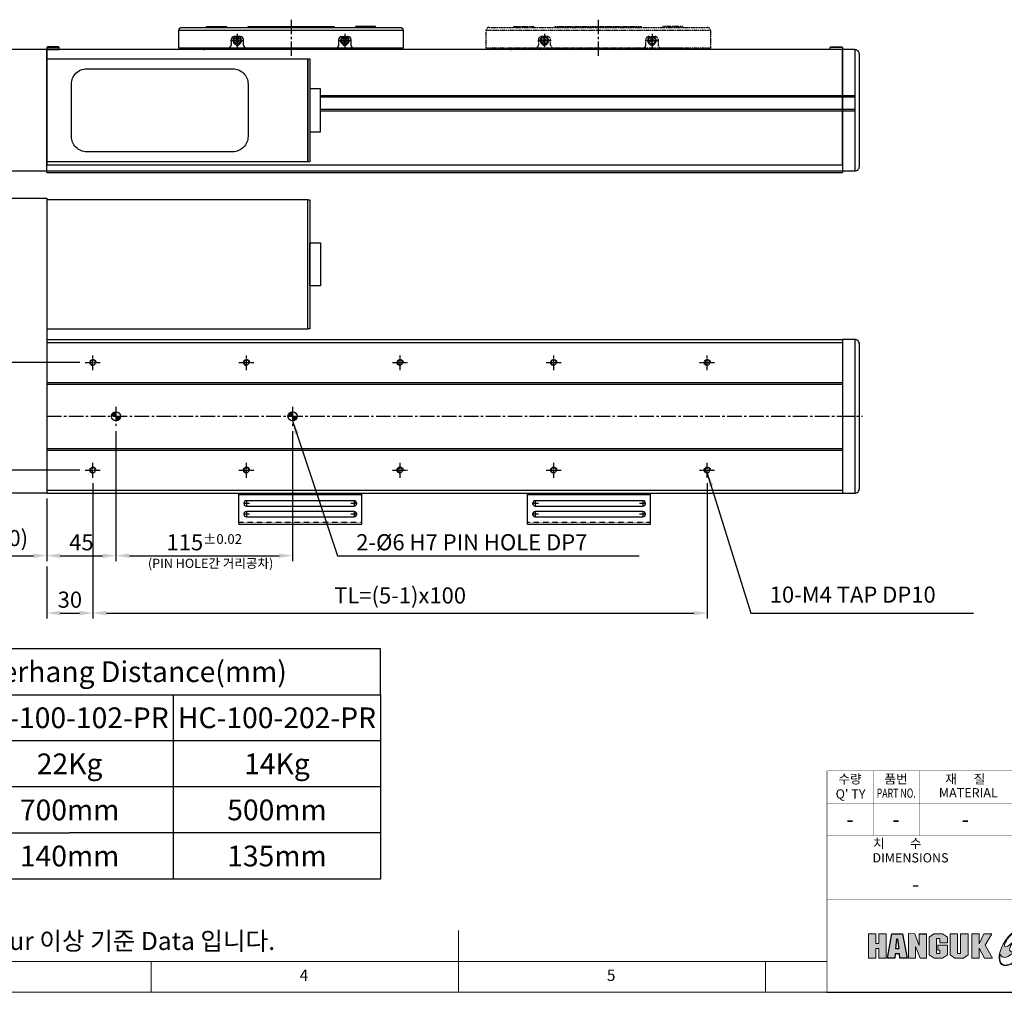
# Model space of a CAD drawing. Units: millimetres. Extents: x 10 to 4910, y 10 to 1118.
# Drawn here: x 2194 to 2835, y 10 to 643 of the extents above; entities that cross this region are included whole.
import ezdxf
from ezdxf.enums import TextEntityAlignment as Align

# ---------------------------------------------------------------- set-up
doc = ezdxf.new("R2010")
doc.units = ezdxf.units.MM
doc.header["$LTSCALE"] = 0.5
doc.header["$PDSIZE"] = -1
for name, pattern in [('CENTER', [2, 1.25, -0.25, 0.25, -0.25]), ('CENTER2', [28.575, 19.05, -3.175, 3.175, -3.175]), ('HIDDEN', [0.375, 0.25, -0.125]), ('PHANTOM', [2.5, 1.25, -0.25, 0.25, -0.25, 0.25, -0.25])]:
    doc.linetypes.add(name, pattern=pattern)
for name, color, linetype in [('1', 3, 'CENTER2'), ('2', 5, 'HIDDEN'), ('3', 6, 'PHANTOM'), ('CL', 1, 'CENTER'), ('Layer 1', 7, 'Continuous'), ('표제란', 4, 'Continuous')]:
    doc.layers.add(name, color=color, linetype=linetype)
doc.styles.get("Standard").update_dxf_attribs({"font": 'romans.shx', "bigfont": 'whgtxt.shx'})
doc.dimstyles.new('A3', dxfattribs={"dimscale": 3.5, "dimtxt": 3, "dimasz": 2.5, "dimexe": 1, "dimexo": 1, "dimgap": 1, "dimtad": 1, "dimdec": 4, "dimdsep": 46, "dimtxsty": 'Standard', "dimcen": 0, "dimclrd": 4, "dimclre": 4, "dimclrt": 254, "dimazin": 2, "dimtfac": 1, "dimtdec": 4, "dimtmove": 0, "dimatfit": 3, "dimfxl": 1, "dimtolj": 1, "dimarcsym": 0})

# ---------------------------------------------------------------- blocks, each defined once
blk = doc.blocks.new('SHEET')
for p, q in [((611.02, 222.54), (331.02, 222.54)), ((331.02, 202.54), (331.02, 222.54)), ((611.02, 202.54), (611.02, 222.54)), ((331.02, 202.54), (611.02, 202.54)), ((331.02, 122.54), (331.02, 202.54)), ((431.02, 122.54), (431.02, 202.54)), ((521.02, 202.54), (521.02, 122.54)), ((611.02, 202.54), (611.02, 122.54)), ((611.02, 182.54), (431.02, 182.54)), ((611.02, 162.54), (331.02, 162.54)), ((431.02, 142.54), (331.02, 142.54)), ((431.02, 142.54), (476.02, 142.54)), ((611.02, 142.54), (476.02, 142.54)), ((611.02, 122.54), (331.02, 122.54))]:
    blk.add_line(p, q)
blk = doc.blocks.new('표제란2')
at = {"linetype": 'Continuous', "lineweight": 0}
blk.add_line((10, 20), (410, 20), dxfattribs=at)
at = {"layer": '표제란', "linetype": 'Continuous', "lineweight": 0}
for p, q in [((215, 20), (215, 30)), ((15, 25), (275, 25)), ((165, 20), (165, 25)), ((265, 20), (265, 25))]:
    blk.add_line(p, q, dxfattribs=at)
at = {"layer": '표제란', "linetype": 'Continuous', "lineweight": 0, "char_height": 1.85, "attachment_point": 1}
for s, insert in [('4', (189.17, 23.67)), ('5', (239.17, 23.67))]:
    blk.add_mtext(s, dxfattribs=dict(at, insert=insert))
blk = doc.blocks.new('block 8')
at = {"layer": 'Layer 1', "lineweight": 0}
for points in [[(353.37, 441.04), (356.89, 443.2), (356.89, 449.37), (352.29, 452.74), (340.16, 452.74), (340.16, 429.35), (347.09, 429.35), (347.09, 438.78), (350.16, 438.78), (350.16, 429.35), (356.92, 429.35), (356.92, 438.64), (353.37, 441.04)], [(350.14, 443.06), (347.07, 443.06), (347.07, 448.29), (350.14, 448.29), (350.14, 443.06)]]:
    blk.add_lwpolyline(points, dxfattribs=at)
blk = doc.blocks.new('FGH3Y3')
h = blk.add_hatch(color=142)
h.paths.add_polyline_path([(219.84, 15.62), (220.36, 15.62), (220.36, 13.98), (221.57, 13.98), (221.57, 18.06), (220.36, 18.06), (220.36, 16.42), (219.85, 16.42), (219.85, 18.06), (218.63, 18.06), (218.63, 13.98), (219.84, 13.98)])
h.paths.add_polyline_path([(221.77, 13.98), (222.99, 13.98), (223.07, 14.72), (223.78, 14.72), (223.85, 14), (225.07, 14), (224.31, 18.06), (222.52, 18.06)])
h.paths.add_polyline_path([(223.16, 15.52), (223.35, 17.2), (223.47, 17.2), (223.7, 15.52)], flags=16)
h.paths.add_polyline_path([(226.44, 15.91), (227.21, 13.99), (228.25, 13.99), (228.25, 18.06), (227.08, 18.06), (227.08, 16.1), (226.31, 18.06), (225.26, 18.07), (225.26, 13.98), (226.44, 13.98)])
h.paths.add_polyline_path([(229.94, 17.27), (230.49, 17.27), (230.49, 16.54), (231.74, 16.54), (231.74, 17.47), (230.95, 18.06), (229.51, 18.06), (228.73, 17.48), (228.73, 14.54), (229.55, 13.98), (230.94, 13.98), (231.75, 14.56), (231.75, 16.15), (230.18, 16.15), (230.18, 15.33), (230.48, 15.33), (230.48, 14.77), (229.94, 14.77)])
h.paths.add_polyline_path([(233.44, 18.06), (232.22, 18.06), (232.22, 14.57), (233, 13.98), (234.43, 13.98), (235.17, 14.53), (235.17, 18.06), (233.94, 18.06), (233.94, 14.76), (233.44, 14.76)])
h.paths.add_polyline_path([(235.79, 13.98), (237.01, 13.98), (237.01, 15.68), (237.9, 13.98), (239.26, 13.98), (238.04, 16.15), (239.11, 18.06), (237.8, 18.06), (237.01, 16.37), (237.01, 18.06), (235.79, 18.06)])
h = blk.add_hatch(color=253)
edge = h.paths.add_edge_path(flags=16)
edge.add_spline(control_points=[(244.47, 15.5), (244.31, 14.64), (243.23, 13.77), (243.23, 13.77), (242.12, 12.71), (241.29, 12.86), (241.29, 12.86), (240.71, 12.89), (240.53, 13.48), (240.53, 13.48), (240.39, 13.92), (240.53, 14.7), (240.53, 14.7), (240.61, 14.21), (241.12, 14.14), (241.12, 14.14), (241.55, 13.97), (242.63, 14.85), (242.63, 14.85), (242.63, 14.85), (244.12, 15.82), (244.12, 15.82), (244.69, 16.01), (244.47, 15.5), (244.47, 15.5)], knot_values=[0, 0, 0, 0, 1, 1, 1, 2, 2, 2, 3, 3, 3, 4, 4, 4, 5, 5, 5, 6, 6, 6, 7, 7, 7, 8, 8, 8, 8], degree=3, periodic=0)
edge = h.paths.add_edge_path()
edge.add_spline(control_points=[(244.66, 19), (243.69, 19.27), (241.99, 18.08), (241, 16.32), (240.1, 14.71), (240.08, 13.06), (241.06, 12.79), (242.03, 12.52), (243.59, 13.61), (244.66, 15.31), (245.74, 17.02), (245.64, 18.73), (244.66, 19)], knot_values=[0, 0, 0, 0, 1, 1, 1, 2, 2, 2, 3, 3, 3, 4, 4, 4, 4], degree=3, periodic=0)
edge = h.paths.add_edge_path(flags=16)
edge.add_spline(control_points=[(245.15, 17.06), (245.16, 17.23), (244.99, 17.41), (244.99, 17.41), (244.52, 17.86), (243.77, 17.38), (243.77, 17.38), (243.63, 17.28), (241.68, 15.96), (241.68, 15.96), (241.68, 15.96), (241.18, 15.76), (241.2, 16.05), (241.2, 16.05), (241.33, 16.92), (242.36, 17.89), (242.36, 17.89), (243.51, 18.96), (244.32, 18.94), (244.32, 18.94), (245.24, 18.99), (245.26, 17.93), (245.26, 17.93), (245.27, 17.09), (245.19, 16.97), (245.19, 16.97), (245.13, 16.89), (245.15, 17.06)], knot_values=[0, 0, 0, 0, 1, 1, 1, 2, 2, 2, 3, 3, 3, 4, 4, 4, 5, 5, 5, 6, 6, 6, 7, 7, 7, 8, 8, 8, 9, 9, 9, 9], degree=3, periodic=0)
edge = h.paths.add_edge_path(flags=16)
edge.add_spline(control_points=[(242.2, 15.95), (242.2, 15.95), (242.44, 16.47), (243.05, 16.72), (243.05, 16.72), (243.65, 16.93), (243.67, 16.28), (243.67, 16.28), (243.72, 15.64), (242.85, 15.14), (242.85, 15.14), (242.29, 14.82), (242.12, 15.28), (242.12, 15.28), (241.96, 15.47), (242.2, 15.95)], knot_values=[0, 0, 0, 0, 1, 1, 1, 2, 2, 2, 3, 3, 3, 4, 4, 4, 5, 5, 5, 5], degree=3, periodic=0)
h = blk.add_hatch(color=232)
h.paths.add_polyline_path([(247.68, 15.62), (248.22, 15.62), (248.22, 13.97), (249.4, 13.97), (249.4, 15.59), (248.78, 16.02), (249.39, 16.39), (249.39, 17.47), (248.59, 18.06), (246.47, 18.06), (246.47, 13.97), (247.68, 13.97)])
h.paths.add_polyline_path([(247.67, 16.37), (247.67, 17.28), (248.21, 17.28), (248.21, 16.37)], flags=16)
h.paths.add_polyline_path([(250.01, 14.56), (250.79, 13.97), (252.16, 13.97), (252.97, 14.58), (252.97, 17.48), (252.15, 18.06), (250.79, 18.06), (250.01, 17.49)])
h.paths.add_polyline_path([(251.23, 17.28), (251.74, 17.28), (251.74, 14.75), (251.23, 14.75)], flags=16)
h.paths.add_polyline_path([(253.57, 13.97), (255.75, 13.97), (256.53, 14.55), (256.53, 15.67), (255.85, 16.08), (256.42, 16.46), (256.42, 17.55), (255.75, 18.06), (253.57, 18.06)])
h.paths.add_polyline_path([(254.81, 17.28), (255.32, 17.28), (255.32, 16.41), (254.81, 16.41)], flags=16)
h.paths.add_polyline_path([(254.81, 15.67), (255.32, 15.67), (255.32, 14.73), (254.81, 14.73)], flags=16)
h.paths.add_polyline_path([(257.94, 18.06), (257.15, 17.46), (257.15, 14.57), (257.94, 13.97), (259.29, 13.97), (260.13, 14.57), (260.13, 17.46), (259.29, 18.06)])
h.paths.add_polyline_path([(258.39, 17.28), (258.89, 17.28), (258.89, 14.76), (258.39, 14.76)], flags=16)
h.paths.add_polyline_path([(260.38, 18.06), (260.38, 17.29), (261.07, 17.29), (261.07, 13.97), (262.31, 13.97), (262.31, 17.29), (262.98, 17.29), (262.98, 18.06)])
for p, q in [((221.77, 13.98), (222.52, 18.06)), ((222.52, 18.06), (224.31, 18.06)), ((224.31, 18.06), (225.07, 14)), ((227.08, 18.06), (228.25, 18.06)), ((223.16, 15.52), (223.35, 17.2)), ((223.35, 17.2), (223.47, 17.2)), ((223.47, 17.2), (223.7, 15.52)), ((223.07, 14.72), (222.99, 13.98)), ((223.78, 14.72), (223.07, 14.72)), ((223.7, 15.52), (223.16, 15.52)), ((223.85, 14), (223.78, 14.72)), ((222.99, 13.98), (221.77, 13.98)), ((225.07, 14), (223.85, 14))]:
    blk.add_line(p, q)
at = {"layer": 'Layer 1', "lineweight": 0}
for p, q in [((250.79, 18.06), (250.01, 17.49)), ((252.15, 18.06), (250.79, 18.06)), ((252.97, 17.48), (252.15, 18.06)), ((250.01, 17.49), (250.01, 14.56)), ((251.23, 17.28), (251.74, 17.28)), ((251.23, 14.75), (251.23, 17.28)), ((251.74, 17.28), (251.74, 14.75)), ((252.97, 14.58), (252.97, 17.48)), ((248.22, 15.62), (248.22, 15.62)), ((248.22, 15.62), (248.22, 15.62)), ((251.74, 14.75), (251.23, 14.75)), ((250.01, 14.56), (250.79, 13.97)), ((250.79, 13.97), (252.16, 13.97)), ((252.16, 13.97), (252.97, 14.58))]:
    blk.add_line(p, q, dxfattribs=at)
for points in [[(218.63, 18.06), (218.63, 13.98), (219.84, 13.98), (219.84, 15.62), (220.36, 15.62), (220.36, 13.98), (221.57, 13.98), (221.57, 18.06), (220.36, 18.06), (220.36, 16.42), (219.85, 16.42), (219.85, 18.06), (218.63, 18.06)], [(227.08, 18.06), (227.08, 16.1), (226.31, 18.06), (225.26, 18.07), (225.26, 13.98), (226.44, 13.98), (226.44, 15.91), (227.21, 13.99), (228.25, 13.99), (228.25, 18.06)], [(229.51, 18.06), (228.73, 17.48), (228.73, 14.54), (229.55, 13.98), (230.94, 13.98), (231.75, 14.56), (231.75, 16.15), (230.18, 16.15), (230.18, 15.33), (230.48, 15.33), (230.48, 14.77), (229.94, 14.77), (229.94, 17.27), (230.49, 17.27), (230.49, 16.54), (231.74, 16.54), (231.74, 17.47), (230.95, 18.06), (229.51, 18.06)], [(232.22, 18.06), (232.22, 14.57), (233, 13.98), (234.43, 13.98), (235.17, 14.53), (235.17, 18.06), (233.94, 18.06), (233.94, 14.76), (233.44, 14.76), (233.44, 18.06), (232.22, 18.06)], [(235.79, 18.06), (235.79, 13.98), (237.01, 13.98), (237.01, 15.68), (237.9, 13.98), (239.26, 13.98), (238.04, 16.15), (239.11, 18.06), (237.8, 18.06), (237.01, 16.37), (237.01, 18.06), (235.79, 18.06)], [(255.85, 16.08), (256.42, 16.46), (256.42, 17.55), (255.75, 18.06), (253.57, 18.06), (253.57, 13.97), (255.75, 13.97), (256.53, 14.55), (256.53, 15.67), (255.85, 16.08)], [(259.29, 18.06), (257.94, 18.06), (257.15, 17.46), (257.15, 14.57), (257.94, 13.97), (259.29, 13.97), (260.13, 14.57), (260.13, 17.46), (259.29, 18.06)], [(262.98, 18.06), (262.98, 17.29), (262.31, 17.29), (262.31, 13.97), (261.07, 13.97), (261.07, 17.29), (260.38, 17.29), (260.38, 18.06), (262.98, 18.06)], [(254.81, 17.28), (255.32, 17.28), (255.32, 16.41), (254.81, 16.41), (254.81, 17.28)], [(258.89, 14.76), (258.39, 14.76), (258.39, 17.28), (258.89, 17.28), (258.89, 14.76)], [(255.32, 14.73), (254.81, 14.73), (254.81, 15.67), (255.32, 15.67), (255.32, 14.73)]]:
    blk.add_lwpolyline(points, dxfattribs=at)
for points, knots in [([(244.66, 19), (243.69, 19.27), (241.99, 18.08), (241, 16.32), (240.1, 14.71), (240.08, 13.06), (241.06, 12.79), (242.03, 12.52), (243.59, 13.61), (244.66, 15.31), (245.74, 17.02), (245.64, 18.73), (244.66, 19)], [0, 0, 0, 0, 1, 1, 1, 2, 2, 2, 3, 3, 3, 4, 4, 4, 4]), ([(245.15, 17.06), (245.16, 17.23), (244.99, 17.41), (244.99, 17.41), (244.52, 17.86), (243.77, 17.38), (243.77, 17.38), (243.63, 17.28), (241.68, 15.96), (241.68, 15.96), (241.68, 15.96), (241.18, 15.76), (241.2, 16.05), (241.2, 16.05), (241.33, 16.92), (242.36, 17.89), (242.36, 17.89), (243.51, 18.96), (244.32, 18.94), (244.32, 18.94), (245.24, 18.99), (245.26, 17.93), (245.26, 17.93), (245.27, 17.09), (245.19, 16.97), (245.19, 16.97), (245.13, 16.89), (245.15, 17.06)], [0, 0, 0, 0, 1, 1, 1, 2, 2, 2, 3, 3, 3, 4, 4, 4, 5, 5, 5, 6, 6, 6, 7, 7, 7, 8, 8, 8, 9, 9, 9, 9]), ([(242.2, 15.95), (242.2, 15.95), (242.44, 16.47), (243.05, 16.72), (243.05, 16.72), (243.65, 16.93), (243.67, 16.28), (243.67, 16.28), (243.72, 15.64), (242.85, 15.14), (242.85, 15.14), (242.29, 14.82), (242.12, 15.28), (242.12, 15.28), (241.96, 15.47), (242.2, 15.95)], [0, 0, 0, 0, 1, 1, 1, 2, 2, 2, 3, 3, 3, 4, 4, 4, 5, 5, 5, 5]), ([(244.47, 15.5), (244.31, 14.64), (243.23, 13.77), (243.23, 13.77), (242.12, 12.71), (241.29, 12.86), (241.29, 12.86), (240.71, 12.89), (240.53, 13.48), (240.53, 13.48), (240.39, 13.92), (240.53, 14.7), (240.53, 14.7), (240.61, 14.21), (241.12, 14.14), (241.12, 14.14), (241.55, 13.97), (242.63, 14.85), (242.63, 14.85), (242.63, 14.85), (244.12, 15.82), (244.12, 15.82), (244.69, 16.01), (244.47, 15.5), (244.47, 15.5)], [0, 0, 0, 0, 1, 1, 1, 2, 2, 2, 3, 3, 3, 4, 4, 4, 5, 5, 5, 6, 6, 6, 7, 7, 7, 8, 8, 8, 8])]:
    blk.add_open_spline(points, degree=3, knots=knots, dxfattribs=at)
at = {"layer": 'Layer 1', "xscale": 0.1750000000000114, "yscale": 0.1750000000000114, "zscale": 0.1750000000000114}
blk.add_blockref('block 8', (186.94, -61.17), dxfattribs=at)
blk = doc.blocks.new('*D203')
at = {"color": 4, "lineweight": -2, "transparency": 16777216}
for p, q in [((2233.58, 419.91), (2182.02, 419.91)), ((2185.52, 358.66), (2185.52, 411.16)), ((2233.58, 349.91), (2182.02, 349.91))]:
    blk.add_line(p, q, dxfattribs=at)
at = {"color": 4, "transparency": 16777216}
for points in [[(2184.06, 411.16), (2186.98, 411.16), (2185.52, 419.91)], [(2184.06, 358.66), (2186.98, 358.66), (2185.52, 349.91)]]:
    blk.add_solid(points, dxfattribs=at)
at = {"layer": 'Defpoints', "color": 0, "transparency": 16777216}
for p in [(2185.52, 419.91), (2237.08, 419.91), (2237.08, 349.91)]:
    blk.add_point(p, dxfattribs=at)
at = {"color": 254, "transparency": 16777216, "insert": (2176.77, 384.91), "char_height": 10.5, "attachment_point": 5, "rotation": 90}
blk.add_mtext('\\A1;70', dxfattribs=at)
blk = doc.blocks.new('*D204')
at = {"color": 4, "lineweight": -2, "transparency": 16777216}
for p, q in [((2257.08, 375.16), (2257.08, 290.65)), ((2212.08, 331.41), (2212.08, 290.65)), ((2220.83, 294.15), (2248.33, 294.15))]:
    blk.add_line(p, q, dxfattribs=at)
at = {"color": 4, "transparency": 16777216}
for points in [[(2220.83, 295.61), (2220.83, 292.69), (2212.08, 294.15)], [(2248.33, 295.61), (2248.33, 292.69), (2257.08, 294.15)]]:
    blk.add_solid(points, dxfattribs=at)
at = {"layer": 'Defpoints', "color": 0, "transparency": 16777216}
for p in [(2257.08, 378.66), (2212.08, 334.91), (2257.08, 294.15)]:
    blk.add_point(p, dxfattribs=at)
at = {"color": 254, "transparency": 16777216, "insert": (2234.58, 302.9), "char_height": 10.5, "attachment_point": 5}
blk.add_mtext('\\A1;45', dxfattribs=at)
blk = doc.blocks.new('*D205')
at = {"color": 4, "lineweight": -2, "transparency": 16777216}
for p, q in [((2257.08, 375.16), (2257.08, 290.65)), ((2372.08, 375.16), (2372.08, 290.65)), ((2265.83, 294.15), (2363.33, 294.15))]:
    blk.add_line(p, q, dxfattribs=at)
at = {"color": 4, "transparency": 16777216}
for points in [[(2265.83, 295.61), (2265.83, 292.69), (2257.08, 294.15)], [(2363.33, 295.61), (2363.33, 292.69), (2372.08, 294.15)]]:
    blk.add_solid(points, dxfattribs=at)
at = {"layer": 'Defpoints', "color": 0, "transparency": 16777216}
for p in [(2257.08, 378.66), (2372.08, 378.66), (2372.08, 294.15)]:
    blk.add_point(p, dxfattribs=at)
at = {"color": 254, "transparency": 16777216, "insert": (2314.58, 302.9), "char_height": 10.5, "attachment_point": 5}
blk.add_mtext('\\A1;115{\\H6.300000;±0.02}', dxfattribs=at)
blk = doc.blocks.new('*D206')
at = {"color": 4, "lineweight": -2, "transparency": 16777216}
for p, q in [((2242.08, 341.41), (2242.08, 253.28)), ((2212.08, 287.15), (2212.08, 253.28)), ((2220.83, 256.78), (2233.33, 256.78))]:
    blk.add_line(p, q, dxfattribs=at)
at = {"color": 4, "transparency": 16777216}
for points in [[(2220.83, 258.24), (2220.83, 255.33), (2212.08, 256.78)], [(2233.33, 258.24), (2233.33, 255.33), (2242.08, 256.78)]]:
    blk.add_solid(points, dxfattribs=at)
at = {"layer": 'Defpoints', "color": 0, "transparency": 16777216}
for p in [(2242.08, 344.91), (2212.08, 290.65), (2242.08, 256.78)]:
    blk.add_point(p, dxfattribs=at)
at = {"color": 254, "transparency": 16777216, "insert": (2227.08, 265.53), "char_height": 10.5, "attachment_point": 5}
blk.add_mtext('\\A1;30', dxfattribs=at)
blk = doc.blocks.new('*D207')
at = {"color": 4, "lineweight": -2, "transparency": 16777216}
for p, q in [((2242.08, 341.41), (2242.08, 253.28)), ((2642.08, 341.41), (2642.08, 253.28)), ((2250.83, 256.78), (2633.33, 256.78))]:
    blk.add_line(p, q, dxfattribs=at)
at = {"color": 4, "transparency": 16777216}
for points in [[(2250.83, 258.24), (2250.83, 255.33), (2242.08, 256.78)], [(2633.33, 258.24), (2633.33, 255.33), (2642.08, 256.78)]]:
    blk.add_solid(points, dxfattribs=at)
at = {"layer": 'Defpoints', "color": 0, "transparency": 16777216}
for p in [(2242.08, 344.91), (2642.08, 344.91), (2642.08, 256.78)]:
    blk.add_point(p, dxfattribs=at)
at = {"color": 254, "transparency": 16777216, "insert": (2442.08, 268.28), "char_height": 10.5, "attachment_point": 5}
blk.add_mtext('\\A1;TL=(5-1)x100', dxfattribs=at)
blk = doc.blocks.new('A$C2DB117DF')
for p, q in [((3, 79), (3, 0)), ((3, 49), (11, 49)), ((3, 48), (11, 48)), ((3, 40), (11, 40)), ((3, 39), (11, 39))]:
    blk.add_line(p, q)
blk.add_lwpolyline([(11, 0), (3, 0, -0.414214), (0, 3), (0, 76, -0.414214), (3, 79), (11, 79)], format="xyb", close=True)
blk = doc.blocks.new('A$C63C220C8')
blk.add_line((8, 1.35), (0, 1.35))
blk.add_lwpolyline([(0.5, 1.85), (7.5, 1.85), (8, 1.35), (8, 0), (0, 0), (0, 1.35)], close=True)
blk = doc.blocks.new('A$C7446275A')
for p, q in [((146, 16.5), (0, 16.5)), ((34, 10.5), (34, 7)), ((40, 12.5), (36, 12.5)), ((38, 11.15), (37, 10.58)), ((37, 10.58), (37, 9.42)), ((37, 9.42), (38, 8.85)), ((39, 10.58), (38, 11.15)), ((38, 8.85), (39, 9.42)), ((39, 9.42), (39, 10.58)), ((42, 7), (42, 10.5)), ((104, 7), (104, 10.5)), ((106, 12.5), (110, 12.5)), ((108, 11.15), (107, 10.58)), ((107, 10.58), (107, 9.42)), ((107, 9.42), (108, 8.85)), ((109, 10.58), (108, 11.15)), ((108, 8.85), (109, 9.42)), ((109, 9.42), (109, 10.58)), ((112, 10.5), (112, 7)), ((32, 5), (0, 5)), ((128, 5), (18, 5)), ((37.5, 5), (37.5, 4)), ((102, 5), (44, 5)), ((48.5, 5), (48.5, 4)), ((97.5, 5), (97.5, 4)), ((108.5, 5), (108.5, 4)), ((146, 5), (114, 5))]:
    blk.add_line(p, q)
blk.add_lwpolyline([(0, 5), (0, 16.5, -0.414214), (2, 18.5), (144, 18.5, -0.414214), (146, 16.5), (146, 5)], format="xyb")
for points in [[(18, 18.5), (18, 19), (31, 19), (31, 18.5)], [(45, 19), (101, 19)], [(45, 18.5), (45, 19), (101, 19), (101, 18.5)], [(128, 18.5), (128, 19), (115, 19), (115, 18.5)]]:
    blk.add_lwpolyline(points)
for centre in [(38, 10), (108, 10)]:
    blk.add_circle(centre, 2.11)
for centre, radius, start, end in [((32, 7), 2, 270, 0), ((36, 10.5), 2, 90, 180), ((38, 10), 2.85, 118.69441, 61.30559), ((38, 8.5), 1.7, 215.78914, 324.21086), ((40, 10.5), 2, 0, 90), ((44, 7), 2, 180, 270), ((102, 7), 2, 270, 0), ((106, 10.5), 2, 90, 180), ((108, 10), 2.85, 118.69441, 61.30559), ((108, 8.5), 1.7, 215.78914, 324.21086), ((110, 10.5), 2, 0, 90), ((114, 7), 2, 180, 270), ((16.5, 5.5), 1.5, 199.47122, 340.52878), ((73, -162.13), 175, 107.2456, 108.3177), ((73, -162.13), 175, 71.6823, 72.7544)]:
    blk.add_arc(centre, radius, start, end)
at = {"layer": '1'}
for p, q in [((73, 23.5), (73, 0)), ((38, 14.35), (38, 5.65)), ((108, 14.35), (108, 5.65)), ((33.65, 10), (42.35, 10)), ((103.65, 10), (112.35, 10))]:
    blk.add_line(p, q, dxfattribs=at)
blk = doc.blocks.new('A$C0CF91E2D')
blk.add_lwpolyline([(0, 67), (170, 67), (170, 0), (0, 0)], close=True)
blk.add_lwpolyline([(16, 50.6, -0.41629), (26, 60.5), (121, 60.5, -0.41629), (131, 50.6), (131, 16.5, -0.414214), (121, 6.5), (26, 6.5, -0.414214), (16, 16.5)], format="xyb", close=True)
blk = doc.blocks.new('A$C2E615F05')
blk.add_circle((5, 5), 1.62)
at = {"layer": '1', "linetype": 'CENTER', "ltscale": 2}
for p, q in [((5, 10), (5, 0)), ((10, 5), (0, 5))]:
    blk.add_line(p, q, dxfattribs=at)
at = {"layer": 'CL'}
blk.add_arc((5, 5), 2, 0, 270, dxfattribs=at)
blk = doc.blocks.new('*U159')
blk.add_blockref('A$C2E615F05', (-5, -5))
blk = doc.blocks.new('*U196')
at = {"color": 0, "linetype": 'ByBlock', "lineweight": -2, "transparency": 16777216, "extrusion": (0, 0, -1), "zscale": -1, "rotation": 270}
blk.add_blockref('*U159', (0, 0), dxfattribs=at)
blk = doc.blocks.new('*U197')
at = {"color": 0, "linetype": 'ByBlock', "lineweight": -2, "transparency": 16777216}
for p in [(0, 0), (100, 0), (200, 0), (300, 0), (400, 0), (0, -70), (100, -70), (200, -70), (300, -70), (400, -70)]:
    blk.add_blockref('*U196', p, dxfattribs=at)
blk = doc.blocks.new('A$C30CD3E79')
blk.add_line((100, 5), (0, 5))
blk.add_lwpolyline([(100, 13), (0, 13), (0, 5, 0.414214), (3, 2), (97, 2, 0.414214), (100, 5)], format="xyb", close=True)
at = {"layer": '1'}
blk.add_line((50, 15), (50, 0), dxfattribs=at)
blk = doc.blocks.new('A$C667E6C74')
for p, q in [((20.2, 80), (0, 80)), ((0, 0), (0, 80)), ((1.2, 80), (1.2, 0)), ((20.2, 0), (20.2, 80)), ((4.95, 75), (4.95, 5)), ((8.45, 5), (8.45, 75)), ((11.95, 75), (11.95, 5)), ((15.45, 5), (15.45, 75)), ((20.2, 0), (0, 0))]:
    blk.add_line(p, q)
for centre, start, end in [((6.7, 75), 0, 180), ((13.7, 75), 0, 180), ((6.7, 5), 180, 0), ((13.7, 5), 180, 0)]:
    blk.add_arc(centre, 1.75, start, end)
at = {"layer": '1'}
for p, q in [((6.7, 77.04), (6.7, 72.96)), ((13.7, 77.04), (13.7, 72.96)), ((4.66, 75), (8.74, 75)), ((11.66, 75), (15.74, 75)), ((6.7, 7.04), (6.7, 2.96)), ((13.7, 7.04), (13.7, 2.96)), ((4.66, 5), (8.74, 5)), ((11.66, 5), (15.74, 5))]:
    blk.add_line(p, q, dxfattribs=at)
at = {"layer": '2'}
blk.add_line((19, 0), (19, 80), dxfattribs=at)
blk = doc.blocks.new('*D202')
at = {"color": 4, "lineweight": -2, "transparency": 16777216}
for p, q in [((2162.08, 331.41), (2162.08, 290.65)), ((2212.08, 331.41), (2212.08, 290.65)), ((2170.83, 294.15), (2203.33, 294.15))]:
    blk.add_line(p, q, dxfattribs=at)
at = {"color": 4, "transparency": 16777216}
for points in [[(2170.83, 295.61), (2170.83, 292.69), (2162.08, 294.15)], [(2203.33, 295.61), (2203.33, 292.69), (2212.08, 294.15)]]:
    blk.add_solid(points, dxfattribs=at)
at = {"layer": 'Defpoints', "color": 0, "transparency": 16777216}
for p in [(2162.08, 334.91), (2212.08, 334.91), (2212.08, 294.15)]:
    blk.add_point(p, dxfattribs=at)
at = {"color": 254, "transparency": 16777216, "insert": (2187.08, 305.65), "char_height": 10.5, "attachment_point": 5}
blk.add_mtext('\\A1;(50)', dxfattribs=at)

msp = doc.modelspace()

# ---------------------------------------------------------------- hatches: boundary and pattern name
h = msp.add_hatch()
h.set_pattern_fill('JIS_WOOD', color=1)
h.set_pattern_definition([(45, (-6499.7544, 397.1472), (-0.5, 0.5), [])])
h.paths.add_polyline_path([(2257.07961, 384.90684), (2257.07961, 387.90684, 0.414213562), (2254.07961, 384.90684)])
h.paths.add_polyline_path([(2260.07961, 384.90684), (2257.07961, 384.90684), (2257.07961, 381.90684, 0.414213562)])
h.paths.add_polyline_path([(2372.07961, 387.90684, 0.414213562), (2369.07961, 384.90684), (2372.07961, 384.90684)])
h.paths.add_polyline_path([(2372.07961, 381.90684, 0.414213562), (2375.07961, 384.90684), (2372.07961, 384.90684)])

# ---------------------------------------------------------------- linework, layer by layer
for p, q in [((2730.07961, 593.67698), (2390.27961, 593.67698)), ((2730.07961, 592.67698), (2390.27961, 592.67698)), ((2730.07961, 584.67698), (2390.27961, 584.67698)), ((2730.07961, 583.67698), (2390.27961, 583.67698)), ((2212.07961, 548.67698), (2730.07961, 548.67698)), ((2212.07961, 543.67698), (2212.07961, 548.67698)), ((2730.07961, 548.67698), (2730.07961, 543.67698)), ((2212.07961, 544.67698), (2730.07961, 544.67698)), ((2212.07961, 543.67698), (2730.07961, 543.67698)), ((2212.07961, 434.90684), (2730.07961, 434.90684)), ((2212.07961, 434.90684), (2212.07961, 334.90683)), ((2212.07961, 432.90684), (2730.07961, 432.90684)), ((2730.07961, 434.90684), (2730.07961, 334.90683)), ((2212.07961, 406.90683), (2730.07961, 406.90683)), ((2212.07961, 405.90683), (2730.07961, 405.90683)), ((2212.07961, 363.90684), (2730.07961, 363.90684)), ((2212.07961, 362.90684), (2730.07961, 362.90684)), ((2212.07961, 336.90683), (2730.07961, 336.90683)), ((2212.07961, 334.90683), (2730.07961, 334.90683)), ((2720, 10), (3260, 10))]:
    msp.add_line(p, q)
msp.add_lwpolyline([(2167.07961, 544.67698), (2212.07961, 544.67698), (2212.07961, 623.67698), (2167.07961, 623.67698, 0.414213562), (2162.07961, 618.67698), (2162.07961, 549.67698, 0.414213562)], format="xyb", close=True)
for points in [[(2212.07961, 548.67698), (2730.07961, 548.67698), (2730.07961, 623.67698), (2212.07961, 623.67698)], [(2382.07961, 617.67698), (2383.27961, 617.67698), (2383.27961, 550.67698), (2382.07961, 550.67698)], [(2390.27961, 598.17698), (2383.27961, 598.17698), (2383.27961, 570.17698), (2390.27961, 570.17698)], [(2162.07961, 526.90683), (2212.07961, 526.90683), (2212.07961, 334.90683), (2162.07961, 334.90683)], [(2382.07961, 525.90683), (2212.07961, 525.90683), (2212.07961, 441.90683), (2382.07961, 441.90683)], [(2382.07961, 525.90683), (2383.27961, 525.90683), (2383.27961, 441.90683), (2382.07961, 441.90683)], [(2390.27961, 469.90683), (2383.27961, 469.90683), (2383.27961, 497.90683), (2390.27961, 497.90683)]]:
    msp.add_lwpolyline(points, close=True)
at = {"const_width": 0.3}
for points in [[(2720, 154), (2720, 10)], [(2720, 154), (3260, 154)]]:
    msp.add_lwpolyline(points, dxfattribs=at)
for centre in [(2257.07961, 384.90684), (2372.07961, 384.90684)]:
    msp.add_circle(centre, 3)
at = {"layer": '1'}
for p, q in [((2257.07961, 391.15684), (2257.07961, 378.65684)), ((2372.07961, 391.15684), (2372.07961, 378.65684)), ((2212.07961, 384.90684), (2730.07961, 384.90684))]:
    msp.add_line(p, q, dxfattribs=at)
at = {"layer": '표제란', "const_width": 0.15}
for points in [[(2750, 154), (2750, 112)], [(2780, 154), (2780, 112)], [(2720, 133), (3260, 133)], [(2720, 112), (3260, 112)], [(2720, 91), (3087.5, 91)], [(2720, 70), (3260, 70)]]:
    msp.add_lwpolyline(points, dxfattribs=at)

# ---------------------------------------------------------------- block references
for name, p, xscale, yscale, zscale in [('표제란2', (1620, -70), 4, 4, 4), ('SHEET', (1512.88006, -100.2022), 1.5, 1.5, 1.5), ('FGH3Y3', (1889.96633, -22.78647), 3.919999999999999, 3.919999999999999, 3.919999999999999)]:
    msp.add_blockref(name, p, dxfattribs=dict(xscale=xscale, yscale=yscale, zscale=zscale))
for name, p in [('A$C7446275A', (2298.07961, 619.67695)), ('A$C63C220C8', (2722.07961, 623.67698)), ('A$C0CF91E2D', (2212.07961, 550.67698)), ('*U197', (2242.07961, 419.90684))]:
    msp.add_blockref(name, p)
at = {"xscale": -1}
for name, p in [('A$C63C220C8', (2220.07961, 623.67698)), ('A$C2DB117DF', (2741.07961, 544.67698))]:
    msp.add_blockref(name, p, dxfattribs=at)
for name, p, rotation in [('A$C30CD3E79', (2743.07961, 334.90684), 90), ('A$C667E6C74', (2337.07961, 334.90684), 270), ('A$C667E6C74', (2525.07961, 334.90684), 270)]:
    msp.add_blockref(name, p, dxfattribs=dict(rotation=rotation))
at = {"layer": '3'}
msp.add_blockref('A$C7446275A', (2498.07961, 619.67695), dxfattribs=at)

# ---------------------------------------------------------------- texts
for s, height, p in [('수량', 6, (2735, 148.75)), ('품번', 6, (2765, 148.75)), ('재      질', 6, (2810, 148.75)), ('-', 10, (2735, 122.5)), ('-', 10, (2765, 122.5)), ('-', 10, (2810, 122.5)), ('-', 10, (2777.77516, 80.23491))]:
    msp.add_text(s, height=height).set_placement(p, align=Align.MIDDLE_CENTER)
msp.add_text('치         수', height=6).set_placement((2749.94151, 103.83187))
at = {"color": 254, "attachment_point": 7}
for s, insert, char_height in [('2-%%C6{\\A1; H7 PIN HOLE DP7}', (2413.5148, 297.65188), 10.5), ('10-M4 TAP DP10', (2682.73469, 260.28386), 10.5), ('\\A1;NOTE.\\P1) 정격수명시간 20,000hour 이상 기준 Data 입니다.', (2009.40641, 37.42198), 11.7423821)]:
    msp.add_mtext(s, dxfattribs=dict(at, insert=insert, char_height=char_height))
at = {"color": 9, "insert": (2359.53335, 284.32473), "char_height": 6, "attachment_point": 9}
msp.add_mtext('(PIN HOLE간 거리공차)', dxfattribs=at)
at = {"char_height": 13.5, "attachment_point": 5}
for s, insert in [('{\\fGulimChe|b0|i0|c129|p49;Allowable Overhang Distance(mm)}', (2219.40641, 218.60753)), ('{\\fGulimChe|b0|i0|c129|p49;HC-100-102-PR}', (2226.90641, 188.60753)), ('{\\fGulimChe|b0|i0|c129|p49;HC-100-202-PR}', (2361.90641, 188.60753)), ('{\\fGulimChe|b0|i0|c129|p49;22Kg}', (2226.90641, 158.60753)), ('{\\fGulimChe|b0|i0|c129|p49;14Kg}', (2361.90641, 158.60753)), ('{\\fGulimChe|b0|i0|c129|p49;700mm}', (2226.90641, 128.60753)), ('{\\fGulimChe|b0|i0|c129|p49;500mm}', (2361.90641, 128.60753)), ('{\\fGulimChe|b0|i0|c129|p49;140mm}', (2226.90641, 98.60753)), ('{\\fGulimChe|b0|i0|c129|p49;135mm}', (2361.90641, 98.60753))]:
    msp.add_mtext(s, dxfattribs=dict(at, insert=insert))
at = {"layer": '표제란'}
for s, p in [("Q' TY", (2735.3522, 138.2476)), ('MATERIAL', (2812.02427, 139.0096)), ('DIMENSIONS', (2774.38642, 96.65016))]:
    msp.add_text(s, height=6, dxfattribs=at).set_placement(p, align=Align.MIDDLE)
at = {"layer": '표제란', "width": 0.7}
msp.add_text('PART NO.', height=6, dxfattribs=at).set_placement((2765.06599, 138.7426), align=Align.MIDDLE)

# ---------------------------------------------------------------- dimensions: what is measured, and where the dimension line sits
dim = msp.add_linear_dim(base=(2185.52272, 419.90685), p1=(2237.07961, 349.90685), p2=(2237.07961, 419.90685), angle=90, dimstyle='A3')
dim.commit()
dim.dimension.update_dxf_attribs({"geometry": '*D203', "text_midpoint": (2176.77272, 384.90685)})
for base, p1, p2, picture, middle in [((2257.07961, 294.15188), (2212.07961, 334.90684), (2257.07961, 378.65684), '*D204', (2234.57961, 302.90188)), ((2242.07961, 256.78386), (2212.07961, 290.65188), (2242.07961, 344.90684), '*D206', (2227.07961, 265.53386))]:
    dim = msp.add_linear_dim(base=base, p1=p1, p2=p2, dimstyle='A3')
    dim.commit()
    dim.dimension.update_dxf_attribs({"geometry": picture, "text_midpoint": middle})
dim = msp.add_linear_dim(base=(2372.07961, 294.15188), p1=(2257.07961, 378.65684), p2=(2372.07961, 378.65684), dimstyle='A3', override={"dimtol": 1, "dimtp": 0.02, "dimtm": 0.02, "dimtfac": 0.6})
dim.commit()
dim.dimension.update_dxf_attribs({"geometry": '*D205', "text_midpoint": (2314.57961, 302.90188)})
for base, p1, p2, text, picture, middle in [((2642.07961, 256.78386), (2242.07961, 344.90684), (2642.07961, 344.90685), 'TL=(5-1)x100', '*D207', (2442.07961, 268.28386)), ((2212.07961, 294.15188), (2162.07961, 334.90683), (2212.07961, 334.90683), '(<>)', '*D202', (2187.07961, 305.65188))]:
    dim = msp.add_linear_dim(base=base, p1=p1, p2=p2, text=text, dimstyle='A3')
    dim.commit()
    dim.dimension.update_dxf_attribs({"geometry": picture, "text_midpoint": middle})

# ---------------------------------------------------------------- leaders
at = {"annotation_type": 0, "has_hookline": 1, "hookline_direction": 0}
for points, text_width in [([(2372.07961, 381.90684), (2401.2648, 294.15188), (2410.0148, 294.15188)], 184.125), ([(2642.07961, 347.90685), (2670.48469, 256.78386), (2679.23469, 256.78386)], 132.5625)]:
    msp.add_leader(points, dimstyle='A3', override={"dimgap": 1, "dimtad": 1}, dxfattribs=dict(at, text_width=text_width))

doc.saveas('drawing.dxf')
